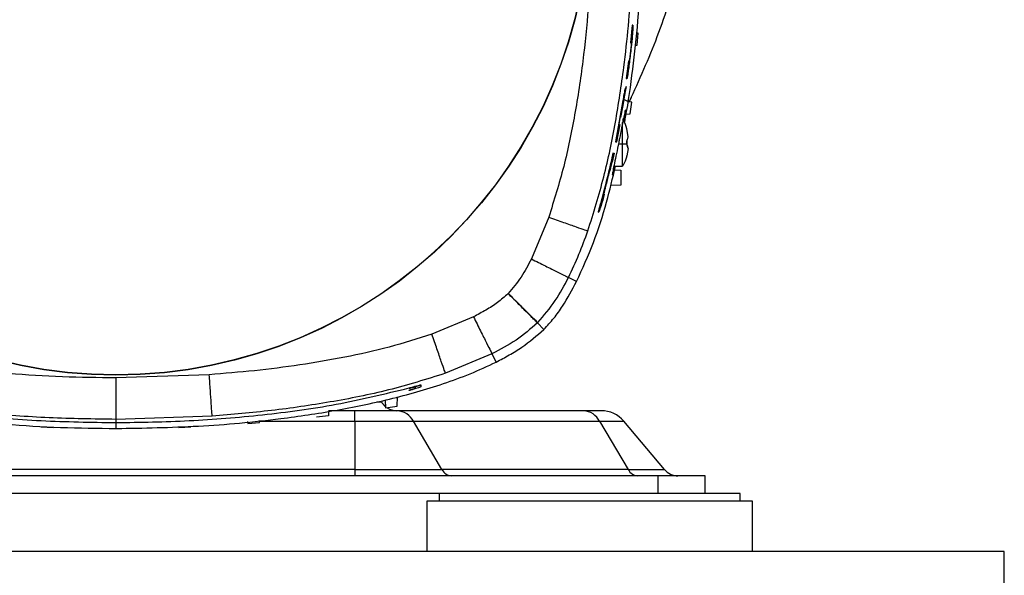
# Model space of a CAD drawing. Units: inches. Extents: x 0.4 to 10.6, y 0.4 to 8.1.
# Drawn here: x 8 to 8.4, y 2.3 to 2.5 of the extents above; entities that cross this region are included whole.
import ezdxf

# ---------------------------------------------------------------- set-up
doc = ezdxf.new("R2010")
doc.units = ezdxf.units.IN
doc.header["$MEASUREMENT"] = 0

msp = doc.modelspace()

# ---------------------------------------------------------------- linework, layer by layer
at = {"color": 7, "linetype": 'Continuous', "lineweight": 25}
for p, q in [((8.244638580356954, 2.527331161483163), (8.24406359408215, 2.52147689029202)), ((8.244638580356954, 2.527331161483163), (8.244063594082101, 2.521476890292023)), ((8.244638580356954, 2.527331161483163), (8.244851301514847, 2.527331161483163)), ((8.244851301514847, 2.527331161483161), (8.244638580356954, 2.527331161483163)), ((8.24660332055742, 2.524712991680747), (8.246094277315363, 2.52473076786278)), ((8.246297280174439, 2.520775983825828), (8.24660332055742, 2.524712991680747)), ((8.24428126312846, 2.52147689029202), (8.24406359408215, 2.52147689029202)), ((8.244063594082101, 2.521476890292023), (8.24428126312846, 2.52147689029202)), ((8.24566877015506, 2.520754035772319), (8.246297280174439, 2.520775983825828)), ((8.243382261929002, 2.515448887561116), (8.242630235483134, 2.50959818004084)), ((8.243382261929002, 2.515448887561116), (8.242630235483233, 2.509598180040833)), ((8.243382261929002, 2.515448887561116), (8.243600304834311, 2.515448887561116)), ((8.243600304834311, 2.515448887561116), (8.243382261929002, 2.515448887561116)), ((8.241659323507545, 2.500638057739659), (8.242635075941402, 2.507029193372486)), ((8.242635075941402, 2.507029193372486), (8.241868498474467, 2.502941676599699)), ((8.242501116572766, 2.506151765385194), (8.242635075941402, 2.507029193372607)), ((8.242844042269935, 2.50959818004084), (8.242630235483134, 2.50959818004084)), ((8.242630235483233, 2.509598180040833), (8.242844042269935, 2.50959818004084)), ((8.242844042269935, 2.50959818004084), (8.242864406177858, 2.509607921591401)), ((8.242856026308358, 2.509546328838862), (8.242861259482844, 2.509546328838862)), ((8.241559408502834, 2.502300491286704), (8.239107273984263, 2.488587750708168)), ((8.241559408502827, 2.502300491286705), (8.239107273984288, 2.488587750708163)), ((8.24083888877468, 2.496733789401684), (8.241659323507545, 2.500638057739659)), ((8.241546525688042, 2.50010127774043), (8.241659323507545, 2.500638057739659)), ((8.241659323507545, 2.500638057739659), (8.24210416810439, 2.503551770332507)), ((8.244452888432244, 2.501829133401825), (8.243185479809805, 2.50187339228717)), ((8.243685386407067, 2.50185593516373), (8.243751691121368, 2.501987447175602)), ((8.24372448225103, 2.50196542492478), (8.244447474280662, 2.503478538710157)), ((8.243724687673085, 2.501965779169851), (8.244450405680958, 2.503484654479212)), ((8.24399208430347, 2.497892125558157), (8.244452888432244, 2.501829133401825)), ((8.24028627378904, 2.494356576433163), (8.240893991216021, 2.497800859213082)), ((8.24083888877468, 2.496733789401684), (8.241023047756459, 2.497800859213068)), ((8.242581685174118, 2.49784287333527), (8.24399208430347, 2.497892125558157)), ((8.239475344174702, 2.488587750708163), (8.240579938554394, 2.494356576433163)), ((8.23947534417467, 2.488587750708163), (8.240579938554406, 2.494356576433163)), ((8.241446046893053, 2.488394091061706), (8.241446046897272, 2.495057523465799)), ((8.242891011216619, 2.492888170902746), (8.24289101121598, 2.492921650116968)), ((8.243301509536824, 2.49038745820659), (8.242891011216619, 2.492888170902746)), ((8.243301510623983, 2.490387458179666), (8.242891011215347, 2.492888170902826)), ((8.239107273984263, 2.488587750708168), (8.239475344174702, 2.488587750708163)), ((8.242891011221205, 2.487844511787123), (8.240032504177773, 2.48784451178543)), ((8.24144604690209, 2.480520078021482), (8.241446046893053, 2.488394091061706)), ((8.242891011210862, 2.487844511786631), (8.24289101121091, 2.48894367033679)), ((8.24289101122126, 2.488943670336598), (8.242891011221205, 2.487844511787123)), ((8.243301509532154, 2.486400723916065), (8.242891011210862, 2.487844511786631)), ((8.237359921889594, 2.478928311783698), (8.23866797698549, 2.484771296730408)), ((8.23788669383182, 2.482054777436442), (8.238502885638175, 2.484771296730413)), ((8.238667976985482, 2.48477129673041), (8.238008047674805, 2.481833678404569)), ((8.23834700858786, 2.484908007410525), (8.23802385662211, 2.483062439052499)), ((8.238502885638175, 2.484771296730413), (8.238667976985482, 2.48477129673041)), ((8.243301509532154, 2.486400723916065), (8.242891011215379, 2.483900011220747)), ((8.2433015095368, 2.486400723987799), (8.242891011216633, 2.483900011220703)), ((8.242891011215379, 2.483900011220747), (8.242891011216003, 2.48386653200664)), ((8.238537859474883, 2.480520075313675), (8.241446046902082, 2.480520075313675)), ((8.23878676608513, 2.479246981408404), (8.240847891345734, 2.479138962317415)), ((8.240847891345734, 2.479138962317415), (8.240847891345734, 2.474217701536312)), ((8.240847891345734, 2.474217701536312), (8.237471186622658, 2.474040735940481)), ((8.233455476253857, 2.465181137031029), (8.233490545270131, 2.465181137031029)), ((8.216881929360104, 2.463519114814658), (8.211125039658922, 2.449679972302848)), ((8.226155654575688, 2.442152168413346), (8.223444451420406, 2.443516175717475)), ((8.203407334744158, 2.438137801775289), (8.203440247593175, 2.438171122227848)), ((8.191865182481363, 2.430420051034541), (8.1780260523853, 2.424663140879619)), ((8.21314767525041, 2.428397450824683), (8.213251523819084, 2.428502250487938)), ((8.215293357530378, 2.426251779017944), (8.213147675223908, 2.428397450851006)), ((8.198028960810243, 2.418100685107097), (8.182552351743967, 2.411653085093975)), ((8.198028960810273, 2.418100685107112), (8.199392970541187, 2.415389483164614)), ((8.10406036757664, 2.411194485295171), (8.07303380126933, 2.410124606708754)), ((8.17047372935045, 2.406789168548344), (8.170474434405184, 2.40669556278216)), ((8.170474434405149, 2.405973903527319), (8.17047374252955, 2.406040796408314)), ((8.172442379542582, 2.407138433913595), (8.172442379542582, 2.406571415926865)), ((8.174410883479592, 2.407804234443426), (8.174410883479592, 2.407704435020019)), ((8.174410883479592, 2.407704435020019), (8.174410883479592, 2.407137417033288)), ((8.162507936852194, 2.402779358373175), (8.16259985984636, 2.40014702822972)), ((8.166536867671836, 2.400764733199441), (8.16664461673085, 2.403850262469038)), ((8.143703268198907, 2.398992272710639), (8.143653009456047, 2.397553050620427)), ((8.152405861926107, 2.39922086571899), (8.143711250842658, 2.39922086571899)), ((8.152405861926107, 2.395704995735546), (8.152405861926107, 2.39922086571899)), ((8.16259985984636, 2.40014702822972), (8.166536867671836, 2.400764733199441)), ((8.228466008941854, 2.39922086571899), (8.166559640424532, 2.39922086571899)), ((8.105020193454783, 2.397453319738766), (8.073032930723958, 2.396349800694419)), ((8.073032930723958, 2.396349800885736), (8.073032930723814, 2.395274144818522)), ((8.116808907894645, 2.39560718981893), (8.116832143310846, 2.39494181455547)), ((8.120769151157495, 2.395247854743266), (8.120794363337687, 2.395969837104505)), ((8.143653009456047, 2.397553050620427), (8.139716001582007, 2.397092246583387)), ((8.152405861926107, 2.395704995735517), (8.152405861926107, 2.37967684440195)), ((8.152405861926107, 2.395704995735546), (8.171891091235254, 2.395704995735546)), ((8.181401122980287, 2.37967684440195), (8.1718910912352, 2.39570499573557)), ((8.171891091235182, 2.39570499573555), (8.233797457961757, 2.39570499573555)), ((8.233797457961739, 2.395704995735527), (8.243307489706806, 2.379676844401932)), ((8.23379745796174, 2.39570499573553), (8.241868504207446, 2.39570499573553)), ((8.255317720079889, 2.37967684440191), (8.241868504207398, 2.395704995735518)), ((8.048180568511086, 2.393838520765076), (8.052117576385102, 2.393685846191585)), ((8.071064426778802, 2.393318634756995), (8.075001434652819, 2.393318634756978)), ((8.073032930723814, 2.395222597728818), (8.073032930723814, 2.394552485562671)), ((8.07303293072367, 2.394500938472968), (8.073032930723812, 2.393315355409784)), ((8.093948285046519, 2.393685846191643), (8.097885292920536, 2.393838520765045)), ((8.116832143310846, 2.39494181455547), (8.120769151157495, 2.395247854743266)), ((8.152405861926107, 2.37967684440195), (7.993659917989099, 2.37967684440195)), ((8.152405861926107, 2.379676844401984), (8.152405861926107, 2.377567322411902)), ((8.152405861926107, 2.37967684440195), (8.181401122980287, 2.37967684440195)), ((8.243307489706806, 2.379676844401932), (8.181401122980231, 2.379676844401932)), ((8.243307489706837, 2.37967684440191), (8.255317720079889, 2.37967684440191)), ((8.253151000193823, 2.377567322411902), (7.892914779721382, 2.377567322411902)), ((8.253151000193823, 2.377567322411902), (8.253151000193823, 2.371661810600879)), ((8.268899031689886, 2.377567322411902), (8.253151000193823, 2.377567322411902)), ((8.268899031689886, 2.371661810600879), (8.268899031689886, 2.377567322411902)), ((8.190163195547148, 2.371661810600874), (7.955902584368054, 2.371661810600875)), ((8.180513204918231, 2.371661810600874), (8.180513204918231, 2.369111810600875)), ((8.280513204918233, 2.371661810600874), (8.190163195547148, 2.371661810600874)), ((8.280513204918233, 2.369111810600875), (8.280513204918233, 2.371661810600874)), ((8.176379346650515, 2.369111810600875), (8.176379346650515, 2.352379527136308)), ((8.187727842091618, 2.369111810600875), (8.176379346650515, 2.369111810600875)), ((8.284647063185949, 2.369111810600875), (8.187727842091618, 2.369111810600875)), ((8.284647063185949, 2.352379527136308), (8.284647063185949, 2.369111810600875)), ((8.368308480508784, 2.352379527136308), (6.990355724603271, 2.352379527136308)), ((8.368308480508784, 2.336631495640245), (8.368308480508784, 2.352379527136308))]:
    msp.add_line(p, q, dxfattribs=at)
at = {"color": 1, "linetype": 'Continuous', "lineweight": 25}
for p, q in [((8.159789207880737, 2.402173621624482), (8.161258038920108, 2.402173621624482)), ((8.120785114873078, 2.395704995735546), (8.152405861926107, 2.395704995735546))]:
    msp.add_line(p, q, dxfattribs=at)
at = {"color": 7, "linetype": 'Continuous', "lineweight": 25}
for radius in [0.1574803000078653, 0.1573856080116318]:
    msp.add_circle((8.073032930723718, 2.568512205803516), radius, dxfattribs=at)
for centre, radius, start, end in [((8.166372362170792, 2.405126377530013), 0.005905511811024318, 210.0000000002234, 229.4124799065307), ((8.166372362170792, 2.405126377530013), 0.005905511811024222, 237.3593037868367, 270.0000000000008), ((8.166157157549945, 2.392810312491134), 0.006423175740475294, 26.78618529197328, 86.40741723951757), ((8.228063524276438, 2.392810312491122), 0.006423175740490155, 26.78618529206134, 86.4074172391131), ((8.234328696696382, 2.38937834603395), 0.009842519685039595, 39.99999999954701, 90), ((8.184841483191525, 2.381413654348632), 0.003853905444304078, 206.7861852918289, 266.4074172388691), ((8.246747849918107, 2.381413654348667), 0.003853905444346585, 206.7861852918501, 266.4074172371881), ((8.259841604586539, 2.383472834222927), 0.005905511811024056, 219.9999999999856, 270.0000000000008)]:
    msp.add_arc(centre, radius, start, end, dxfattribs=at)
for points, knots in [([(8.243714631220541, 2.501973087447593), (8.246943896695978, 2.509121659661711), (8.253524591384403, 2.523689235959519), (8.260779634476183, 2.546851189555185), (8.266191099116835, 2.570741598212604), (8.267802841041073, 2.58698768131962), (8.268599123631628, 2.595014073726691)], [0, 0, 0, 0, 0.2427839903079876, 0.4947525459298396, 0.7503820273275978, 1, 1, 1, 1]), ([(8.231420529818568, 2.56851307634913), (8.231353992209659, 2.562575295107981), (8.23122091164663, 2.550699255621819), (8.230128588592102, 2.532987652119457), (8.228337047483217, 2.515255688423173), (8.225672095765235, 2.497726871285123), (8.222136449823363, 2.480321951756653), (8.218635870067999, 2.469127843513454), (8.216881929360104, 2.463519114814658)], [0, 0, 0, 0, 0.1673679345143617, 0.3347493143121315, 0.5000275498461743, 0.6695819779051454, 0.8344463888627527, 1, 1, 1, 1]), ([(8.229892516098882, 2.458992905987887), (8.231760189951364, 2.464953953642721), (8.23547943264036, 2.476824646633127), (8.239198748789722, 2.495069403085538), (8.242434032758817, 2.516392006763922), (8.244728260654936, 2.540891981463842), (8.245039720366893, 2.55930998904351), (8.245195335450063, 2.568512205803275)], [0, 0, 0, 0, 0.1686862643539697, 0.3359179412398497, 0.5024004226235463, 0.7513835766013863, 1, 1, 1, 1]), ([(8.242060304837356, 2.494929301343802), (8.242179697264604, 2.495528602962713), (8.243350364605973, 2.501404878779068), (8.244875618160982, 2.512695905066391), (8.246765247410172, 2.529987001755486), (8.24798474216166, 2.548611681928662), (8.24814804919227, 2.561874452546433), (8.24822978111734, 2.56851220580361)], [0, 0, 0, 0, 0.02479506938019043, 0.2431207625110693, 0.4618524831974902, 0.7306678570078726, 0.9999999999999999, 0.9999999999999999, 0.9999999999999999, 0.9999999999999999]), ([(8.244851301514847, 2.527331161483163), (8.244867029738813, 2.527311323349844), (8.244894076348233, 2.527277209247409), (8.244878342424473, 2.526663730434574), (8.24480261110208, 2.525513918771753), (8.244614445930507, 2.52327607039222), (8.244252521693488, 2.519660501053816), (8.243814842495055, 2.515882764432862), (8.243407531385609, 2.512788764012131), (8.243149896979649, 2.51104686917778), (8.242965990143665, 2.509950445167918), (8.242865909217587, 2.509495471254187), (8.24285073762466, 2.509566732041275), (8.242844042269935, 2.50959818004084)], [0, 0, 0, 0, 0.0803738695275032, 0.138212722645963, 0.1963541864379237, 0.2789273875233005, 0.4362290392750711, 0.6369842440397389, 0.7374583453643427, 0.8226777203966804, 0.8859890534609468, 0.9496859865896428, 1, 1, 1, 1]), ([(8.24441622075972, 2.521389368112939), (8.2444761479708, 2.521963934260367), (8.244610574224973, 2.52325277740158), (8.244755494813326, 2.524932407148724), (8.244858832170188, 2.526314223130287), (8.244896116904725, 2.527142844178457), (8.244878871506756, 2.527342781768618), (8.24485610539279, 2.527333186236493), (8.244851301514847, 2.527331161483161)], [0, 0, 0, 0, 0.1850127527909941, 0.4150129946553485, 0.5737564180416228, 0.7337574336614398, 0.9438201533248007, 1, 1, 1, 1]), ([(8.24428126312846, 2.52147689029202), (8.24428667309527, 2.521443882457009), (8.244297493537, 2.521377863686864), (8.244266632647442, 2.520863306105515), (8.244203114243765, 2.520105523192059), (8.244109387318886, 2.51915707873474), (8.24399541945995, 2.518128931449567), (8.243873429565655, 2.517134096781398), (8.243758009131252, 2.516287086508825), (8.243664470445996, 2.515691484949871), (8.243616990880566, 2.515466804627643), (8.243603513791813, 2.515452333260844), (8.243600304834311, 2.515448887561116)], [0, 0, 0, 0, 0.1064917530324088, 0.2129935078556034, 0.3194252405612534, 0.4263468863988737, 0.5339465800979081, 0.6421540673198202, 0.7506230501401668, 0.8588408493482506, 0.9663893498275036, 1, 1, 1, 1]), ([(8.24428126312846, 2.52147689029202), (8.24428667309527, 2.521443882457009), (8.244297493537, 2.521377863686864), (8.244266632647442, 2.520863306105514), (8.244203114243765, 2.520105523192058), (8.244109387318888, 2.519157078734742), (8.243995419459951, 2.51812893144957), (8.243873429565655, 2.5171340967814), (8.243758009131252, 2.516287086508824), (8.243664470445996, 2.515691484949871), (8.243616990880566, 2.515466804627642), (8.243603513791813, 2.515452333260844), (8.243600304834311, 2.515448887561116)], [0, 0, 0, 0, 0.1064917530324714, 0.2129935078556744, 0.3194252405615001, 0.4263468863990053, 0.5339465800968819, 0.6421540673195038, 0.75062305014053, 0.8588408493486908, 0.9663893498276578, 1, 1, 1, 1]), ([(8.242883073245276, 2.50961685141871), (8.242884538781135, 2.509616744693779), (8.242899607191108, 2.509615647364757), (8.24299313657229, 2.510110110510515), (8.24317214168128, 2.511192684595215), (8.243434514112666, 2.512967698048678), (8.243631206222542, 2.514526672552377), (8.243738150682626, 2.515374310450456)], [0, 0, 0, 0, 0.0213196076087211, 0.2192048633546097, 0.3976860657831595, 0.6725128499719982, 1, 1, 1, 1]), ([(8.242260820369106, 2.506236034185428), (8.242248659138756, 2.506219146014407), (8.242221803534344, 2.506181851922681), (8.242106775379277, 2.505602886008586), (8.241942347011353, 2.504667457762966), (8.241750921929373, 2.503508567139185), (8.241619947828113, 2.502682376245464), (8.241559408502834, 2.502300491286704)], [0, 0, 0, 0, 0.1749654139749593, 0.3863755400109753, 0.5994835687558383, 0.8148718389529143, 1, 1, 1, 1]), ([(8.242260820369106, 2.506236034185428), (8.242248659138756, 2.506219146014407), (8.242221803534344, 2.506181851922681), (8.242106775379279, 2.505602886008587), (8.241942347011353, 2.504667457762967), (8.241750921929375, 2.503508567139185), (8.24161994782811, 2.502682376245464), (8.241559408502827, 2.502300491286705)], [0, 0, 0, 0, 0.1749654139749597, 0.3863755400107683, 0.599483568755834, 0.8148718389530955, 0.9999999999999999, 0.9999999999999999, 0.9999999999999999, 0.9999999999999999]), ([(8.241868498474467, 2.502941676599699), (8.241932400850224, 2.503376202959457), (8.242060233660808, 2.50424544647636), (8.24219512606284, 2.505303053355986), (8.242274800732892, 2.50604821955909), (8.242271590631471, 2.506184568058545), (8.242270018815452, 2.506251330670591)], [0, 0, 0, 0, 0.2536884118732646, 0.5074882164969593, 0.7588431610043777, 1, 1, 1, 1]), ([(8.242418436086684, 2.499216412990473), (8.242413467074492, 2.499253101452108), (8.242394111407831, 2.499396013082483), (8.242156158894058, 2.498403343786646), (8.24172404958771, 2.496340916701703), (8.241124975701739, 2.493313724746003), (8.240567928246577, 2.490503095361324), (8.239985068534512, 2.487599239362696), (8.239387014555138, 2.484661390720386), (8.238703036248898, 2.481357053000538), (8.238214870305475, 2.478940910765958), (8.237980876825834, 2.477639175675011), (8.238043030161887, 2.477679228424355), (8.238065881094203, 2.477693953984115)], [0, 0, 0, 0, 0.0362697882097688, 0.141280782445919, 0.2469568387940503, 0.3538630557134017, 0.462310877079654, 0.5017953871535488, 0.6119874712220759, 0.7222121163389807, 0.8313715660993755, 0.938003055436192, 0.9999999999999999, 0.9999999999999999, 0.9999999999999999, 0.9999999999999999]), ([(8.241359462321277, 2.500198703679339), (8.241358215624631, 2.500206937523848), (8.24135354142527, 2.500237808410401), (8.241300284613109, 2.500012792215416), (8.241206184888268, 2.499548950880379), (8.241080696814736, 2.49887080186121), (8.240971356783394, 2.498251664619274), (8.240909239890938, 2.497889712501729), (8.240893991216021, 2.497800859213082)], [0, 0, 0, 0, 0.0764544511514237, 0.2866481976145548, 0.4982585374386304, 0.7124246333053808, 0.9294049797581767, 1, 1, 1, 1]), ([(8.241953219320443, 2.495194697795724), (8.241958331892349, 2.495224970997841), (8.242144396731435, 2.496326721463896), (8.24235242987507, 2.49790912447298), (8.24242521192604, 2.498702747237649), (8.242461319754671, 2.49909647061314)], [0, 0, 0, 0, 0.01403694716405177, 0.5108548814951351, 1, 1, 1, 1]), ([(8.242884883579906, 2.492885698446685), (8.24257403074665, 2.493889585259959), (8.24221103994337, 2.495061849565664), (8.241529889897299, 2.496067512292981), (8.241432053312009, 2.496211960065921)], [0, 0, 0, 0, 0.8563655895592337, 1, 1, 1, 1]), ([(8.24289101121091, 2.48894367033679), (8.243024966373472, 2.489268722768675), (8.24322175412495, 2.489746243275977), (8.243282208179076, 2.490232273141436), (8.243301510623983, 2.490387458179666)], [0, 0, 0, 0, 0.6807088426869441, 1, 1, 1, 1]), ([(8.2433015095368, 2.486400723987799), (8.243282207513044, 2.486555909012271), (8.243221754772222, 2.487041938880583), (8.243024966645287, 2.487519459359885), (8.242891011221205, 2.487844511787123)], [0, 0, 0, 0, 0.3192911271282238, 1, 1, 1, 1]), ([(8.238347008587848, 2.484908007410527), (8.23781278910136, 2.482535693691212), (8.236792848299899, 2.478006432559059), (8.23539280841458, 2.4726050453533), (8.234390398348612, 2.468915708336767), (8.233853254214548, 2.466957577983897), (8.233536842501232, 2.465747670078904), (8.23341712710183, 2.465202340433138), (8.233470201196312, 2.465274832011576), (8.233493990980296, 2.465307325434376)], [0, 0, 0, 0, 0.3005605743130015, 0.573835288313677, 0.6789538686529845, 0.784986613177039, 0.8615162214879979, 0.937926417616363, 1, 1, 1, 1]), ([(8.233490545270131, 2.465296045934018), (8.233468556443876, 2.465266796551032), (8.233415670235296, 2.465196447686049), (8.233538364846337, 2.465757728515097), (8.233873752088193, 2.467031988393587), (8.234495972775433, 2.469300946592842), (8.235573629008918, 2.473278789654069), (8.236940352192342, 2.478644077624426), (8.237875466583112, 2.482808201076627), (8.23834700858786, 2.484908007410525)], [0, 0, 0, 0, 0.05848359177323292, 0.1406612338949053, 0.2233652210540122, 0.3214365489987147, 0.4729922863466198, 0.7342504015923064, 1, 1, 1, 1]), ([(8.23802385662211, 2.483062439052499), (8.237591737021194, 2.481199004310651), (8.23699672282211, 2.478633117162476), (8.236175958017414, 2.475345243540905), (8.235713752097642, 2.473513744356751), (8.235406006250024, 2.472256961506224), (8.235264254675114, 2.471622574203408), (8.235222200206932, 2.471370914919753), (8.235255806767748, 2.471440661600799), (8.235264814319626, 2.471459355773386)], [0, 0, 0, 0, 0.40073323788026, 0.5517962297426032, 0.7049230903644854, 0.7959108465323199, 0.8872943422154121, 0.9697915515610757, 1, 1, 1, 1]), ([(8.241468179644846, 2.480620408351034), (8.241543117481257, 2.480732872991069), (8.24215239280628, 2.481647256610788), (8.242639583731867, 2.482773453797592), (8.242856861482974, 2.483810008120149), (8.242876389716336, 2.483903170326592)], [0, 0, 0, 0, 0.1131918958403631, 0.9202965074988267, 1, 1, 1, 1]), ([(8.226155654575688, 2.442152168413346), (8.228100873281434, 2.44643668745402), (8.231993266984158, 2.455010034442636), (8.23607246272954, 2.467938963687382), (8.238142475409983, 2.476517033557476), (8.239108467447954, 2.480520075313675)], [0, 0, 0, 0, 0.3476009531431365, 0.6955514858444858, 1, 1, 1, 1]), ([(8.238093774193324, 2.47764760421182), (8.238188254568957, 2.477903207720658), (8.23836711374812, 2.478387086340692), (8.238751878791405, 2.479836362972313), (8.238933395972374, 2.480520075313675)], [0, 0, 0, 0, 0.5282388976379757, 1, 1, 1, 1]), ([(8.235359640373897, 2.471152062358501), (8.23517822177882, 2.470504372536688), (8.23474558939137, 2.468959814252448), (8.234162174529098, 2.467072131904703), (8.233719793024477, 2.465748321025751), (8.233601270276042, 2.465462418976788), (8.2335424626258, 2.46532056243093)], [0, 0, 0, 0, 0.2439317823955477, 0.5817087788005645, 0.7924556748821363, 1, 1, 1, 1]), ([(8.216881929360103, 2.463519114814661), (8.218558970962262, 2.462935694552552), (8.221913173096576, 2.461768812654185), (8.226168626226588, 2.460288397655049), (8.229194630394646, 2.459235691452781), (8.22965989309885, 2.459073832813899), (8.229892516226814, 2.458992906355525)], [0, 0, 0, 0, 0.2499911052141601, 0.4999999389332228, 0.750008807633539, 1, 1, 1, 1]), ([(8.223444248764128, 2.443516277139754), (8.224650462982162, 2.446059014589256), (8.2270485835264, 2.451114328002984), (8.228948316696826, 2.456377179899869), (8.229892516098882, 2.458992905987887)], [0, 0, 0, 0, 0.5029831469197155, 1, 1, 1, 1]), ([(8.211125039658922, 2.449679972302848), (8.210053616751278, 2.447620166130143), (8.207912194355982, 2.443503290303869), (8.204930235803822, 2.439947723782352), (8.203440247593175, 2.438171122227848)], [0, 0, 0, 0, 0.5003323538590154, 0.9999999999999999, 0.9999999999999999, 0.9999999999999999, 0.9999999999999999]), ([(8.211125039658922, 2.449679972302848), (8.212712963512953, 2.448885480888489), (8.215888926839302, 2.447296440212076), (8.21991823223442, 2.445280446454307), (8.222783427499369, 2.443846898700357), (8.223223980053918, 2.443626481802653), (8.223444248764125, 2.44351627713975)], [0, 0, 0, 0, 0.2499902851132914, 0.4999987722634841, 0.7500079743082072, 1, 1, 1, 1]), ([(8.213251523799308, 2.42850225050756), (8.215282538680176, 2.430873957648457), (8.219242636834526, 2.435498341821996), (8.22206795226617, 2.440889890844664), (8.223444248642942, 2.443516277018034)], [0, 0, 0, 0, 0.512869833450944, 1, 1, 1, 1]), ([(8.215293357530378, 2.426251779017944), (8.216419235379858, 2.427470325610195), (8.218670348097772, 2.429906722891173), (8.222401387561971, 2.435180131043487), (8.224671577196933, 2.439396093017898), (8.226155654575688, 2.442152168413346)], [0, 0, 0, 0, 0.2573194324956444, 0.514491911644415, 1, 1, 1, 1]), ([(8.203407334744158, 2.438137801775289), (8.202260650049904, 2.437125079501633), (8.199960666600884, 2.43509379358709), (8.196016426740991, 2.432612342502081), (8.193261660821948, 2.431157537763626), (8.191865182481363, 2.430420051034541)], [0, 0, 0, 0, 0.3289673884842279, 0.6598322560441525, 1, 1, 1, 1]), ([(8.213147675223848, 2.428397450851111), (8.213081031584677, 2.428464124889376), (8.212950448159512, 2.428594767879382), (8.21217937362742, 2.42936602495294), (8.211089942309258, 2.430455504163516), (8.209333661698224, 2.432211697923948), (8.206749353254338, 2.434795765861328), (8.204481961828215, 2.437063169095041), (8.203407334744158, 2.438137801775289)], [0, 0, 0, 0, 0.1459957820040792, 0.2860682506377809, 0.4202064533823021, 0.5484090435823034, 0.7859690801111915, 1, 1, 1, 1]), ([(8.203440247593175, 2.438171122227847), (8.204704917174057, 2.436924808401528), (8.207234342899076, 2.434432095442039), (8.210443361911459, 2.431269652823457), (8.212725251798311, 2.429020882456617), (8.213076103273075, 2.428675122779222), (8.21325152258279, 2.428502249274908)], [0, 0, 0, 0, 0.2499921679964144, 0.500001447288759, 0.7500098837134953, 1, 1, 1, 1]), ([(8.191865182481363, 2.430420051034541), (8.19265967244971, 2.428832131679993), (8.194248710275764, 2.425656177269444), (8.196264697381734, 2.421626888311282), (8.197698239315777, 2.418761706374589), (8.19791865477646, 2.41832115672709), (8.198028858724145, 2.418100889463828)], [0, 0, 0, 0, 0.2499902617387084, 0.4999987386571568, 0.7500079500939208, 1, 1, 1, 1]), ([(8.213147675223908, 2.428397450851006), (8.210842025017566, 2.426403660853468), (8.20619949624347, 2.422389076417534), (8.20076465858599, 2.41953654480875), (8.198028960810273, 2.418100685107112)], [0, 0, 0, 0, 0.4966367078226935, 1, 1, 1, 1]), ([(8.199392970541187, 2.415389483164614), (8.200858912701616, 2.416158492853758), (8.203790885801544, 2.417696558804117), (8.20930925904196, 2.421045059694999), (8.212927437778355, 2.424193209943047), (8.215293357530378, 2.426251779017944)], [0, 0, 0, 0, 0.2571026917075324, 0.5142209538367901, 1, 1, 1, 1]), ([(8.07303380126933, 2.410124606708754), (8.067096020027702, 2.410191144317586), (8.055219980541612, 2.41032422488045), (8.037508377038574, 2.411416547935375), (8.019776413343228, 2.413208089043907), (8.002247596204313, 2.415873040762256), (7.984842676675105, 2.419408686704008), (7.97364856843023, 2.422909266460335), (7.968039839730969, 2.424663207168596)], [0, 0, 0, 0, 0.1673679345212842, 0.3347493142968482, 0.5000275498464172, 0.6695819778650701, 0.834446388853762, 1, 1, 1, 1]), ([(8.1780260523853, 2.424663140879619), (8.173309421530083, 2.423163308662782), (8.16379263706054, 2.420137084990364), (8.14909965155375, 2.416901739945178), (8.134182338818919, 2.414332497176094), (8.119154293000893, 2.412405720004067), (8.10908792905106, 2.411597929514468), (8.104060367576638, 2.411194485295171)], [0, 0, 0, 0, 0.1968921586766627, 0.3972709112472101, 0.598110868348678, 0.7992798268224256, 1, 1, 1, 1]), ([(8.182552583945137, 2.411652419126561), (8.182471651394408, 2.411885045606658), (8.18230978029877, 2.412350315796084), (8.181256995740938, 2.415376360950991), (8.17977647488132, 2.419631859205185), (8.178609513631468, 2.422986084937459), (8.17802605276493, 2.424663141011572)], [0, 0, 0, 0, 0.2499897934904595, 0.4999981022078933, 0.7500075168788735, 1, 1, 1, 1]), ([(7.946672892704511, 2.415389482265931), (7.95087113389281, 2.4134757926538), (7.959271649964168, 2.409646574745336), (7.972600617311724, 2.40546619275018), (7.986216742554518, 2.401982733111872), (8.001438740677534, 2.398967316619756), (8.01813843025831, 2.396475773819617), (8.036331535328744, 2.394644211205308), (8.054645053419419, 2.393521250815214), (8.066900327757208, 2.393384024280761), (8.073032930723812, 2.393315355409784)], [0, 0, 0, 0, 0.1070162388011615, 0.2141352994322374, 0.323685297509275, 0.4332565733875312, 0.5742155961257065, 0.715506646934942, 0.8576380476766498, 1, 1, 1, 1]), ([(8.073032930723812, 2.393315355409784), (8.082171202014278, 2.393467265537111), (8.100481535132204, 2.393771647509034), (8.124824140408402, 2.396030464764662), (8.146014912500297, 2.399166829106639), (8.164119214189943, 2.402889056839397), (8.179055936139314, 2.407110300547202), (8.19084084516949, 2.411377065229844), (8.196542618776537, 2.41405217786987), (8.199392970541187, 2.415389483164614)], [0, 0, 0, 0, 0.2121300051382486, 0.4250444022646971, 0.5669698842543949, 0.7093223980740988, 0.8538512983805691, 0.9269393633855662, 1, 1, 1, 1]), ([(8.073032930723476, 2.396349801077053), (8.065620845482917, 2.396451387132513), (8.0507982703485, 2.396654537378467), (8.02861531122328, 2.398307220622855), (8.006576027678902, 2.401115460856191), (7.984715441988415, 2.405135709961324), (7.970575693512407, 2.409482195767856), (7.963513762219741, 2.411652997050662)], [0, 0, 0, 0, 0.2002630688702639, 0.4004830339421799, 0.6006062878504841, 0.8005275016943958, 1, 1, 1, 1]), ([(8.07303380126933, 2.410124606708754), (8.073033774115222, 2.408349040473287), (8.073033719805082, 2.404797782286604), (8.073033571888416, 2.400292393388492), (8.073033332314791, 2.397088675840364), (8.07303306458441, 2.396596086852166), (8.073032930723958, 2.396349801077061)], [0, 0, 0, 0, 0.2499911499829608, 0.5000000001365055, 0.7500088502387879, 0.9999999999999999, 0.9999999999999999, 0.9999999999999999, 0.9999999999999999]), ([(8.105020184562308, 2.397453447053244), (8.105003023646457, 2.397699128067722), (8.104968700619159, 2.398190507213177), (8.104745469171215, 2.401386357867228), (8.10443153793566, 2.405880694832669), (8.104184088060382, 2.409423264239263), (8.104060367568579, 2.411194485294588)], [0, 0, 0, 0, 0.2499916210784166, 0.5000006589737038, 0.7500093127814442, 1, 1, 1, 1]), ([(8.182552351743967, 2.411653085093975), (8.176275388452533, 2.409695910227724), (8.163708116922658, 2.405777399503087), (8.144306053904817, 2.401960824842236), (8.12473916485736, 2.399080017407388), (8.111594371333435, 2.397995649955792), (8.10502019348536, 2.397453319300961)], [0, 0, 0, 0, 0.2494402767620996, 0.4994108684426112, 0.7496376056663924, 1, 1, 1, 1]), ([(7.975592132278582, 2.406789168498425), (7.983461664784918, 2.404879275024094), (7.999253215351872, 2.401046750111961), (8.023564856006725, 2.397748174181213), (8.048186781224064, 2.395643376125218), (8.064742158031894, 2.395397351548587), (8.073032930723814, 2.395274144818522)], [0, 0, 0, 0, 0.2467960089546108, 0.4952380147094404, 0.7472200764656544, 1, 1, 1, 1]), ([(8.073032930723814, 2.395274144818522), (8.08115738592081, 2.39539249987943), (8.097429775926159, 2.395629552046437), (8.121863141064647, 2.397679618592552), (8.14634709051857, 2.400950504728624), (8.162416502565096, 2.404839313914769), (8.17047372935045, 2.406789168548344)], [0, 0, 0, 0, 0.2477109250059251, 0.4961377326288045, 0.7473627196167137, 1, 1, 1, 1]), ([(8.17047372935045, 2.406789168548344), (8.170928231062371, 2.406913863239285), (8.17183754096159, 2.407163336704134), (8.173044558238232, 2.407488860609982), (8.173931451783266, 2.407718386040204), (8.174357860595526, 2.40781418099284), (8.17439688590491, 2.407806860244921), (8.174410883479592, 2.407804234443426)], [0, 0, 0, 0, 0.2247073061971959, 0.4495661349398899, 0.6698696666564701, 0.8815890490416084, 1, 1, 1, 1]), ([(8.17047374252955, 2.406040796408314), (8.170702427886786, 2.406104346487179), (8.171159878978361, 2.406231468981151), (8.171764846881848, 2.406410377983696), (8.172209469276407, 2.406550129076188), (8.172417752991215, 2.406624216095001), (8.172436115123524, 2.406638745877487), (8.172442379542584, 2.406643702853333)], [0, 0, 0, 0, 0.225420901103275, 0.4509210319372995, 0.673582948669884, 0.8886396654181221, 0.9999999999999999, 0.9999999999999999, 0.9999999999999999, 0.9999999999999999]), ([(8.170474434405184, 2.40669556278216), (8.170928761337576, 2.406819090773755), (8.171837713503477, 2.407066227862719), (8.173044174321916, 2.407389171662062), (8.173931006468193, 2.407617470535884), (8.174357760952526, 2.407713449544), (8.174396854132272, 2.407706815702845), (8.174410883479592, 2.407704435020019)], [0, 0, 0, 0, 0.2245655845783889, 0.4492786140013936, 0.6695541197398646, 0.8814130737330436, 1, 1, 1, 1]), ([(8.170474434299464, 2.406644015663652), (8.170701273473243, 2.406705464748853), (8.171155111441163, 2.406828406159255), (8.171757988370056, 2.406986531932535), (8.172201331088116, 2.407097116134314), (8.172415519911048, 2.407143176764119), (8.172435255179362, 2.407139691927496), (8.172442379542582, 2.407138433913595)], [0, 0, 0, 0, 0.2243239496174, 0.4488057497019218, 0.668662637620886, 0.8803883646055652, 1, 1, 1, 1]), ([(8.174410883479592, 2.407137417033288), (8.174369285040648, 2.407113912299291), (8.174286122461986, 2.407066922211691), (8.17364308393542, 2.406849560317164), (8.17268857169618, 2.406552687584213), (8.171574511901715, 2.406225896417793), (8.17080396339244, 2.406013282051911), (8.170474434299337, 2.40592235640826)], [0, 0, 0, 0, 0.2051242384174547, 0.4100793454315415, 0.6195910839337856, 0.8373161408906624, 1, 1, 1, 1]), ([(8.172442379542582, 2.406571415926865), (8.172421520940569, 2.406559858748618), (8.172379819642028, 2.406536753204918), (8.172057246611944, 2.406430804573235), (8.171578886374393, 2.406285463668054), (8.17102223040319, 2.40612465244675), (8.170638286876558, 2.406018994369712), (8.170474434405149, 2.405973903527319)], [0, 0, 0, 0, 0.2055879855209917, 0.4110192022823005, 0.6206908475004049, 0.8381253029315177, 0.9999999999999999, 0.9999999999999999, 0.9999999999999999, 0.9999999999999999]), ([(8.166559640424532, 2.39922086571899), (8.16559059206782, 2.39922086571899), (8.163633510580949, 2.39922086571899), (8.160109596262547, 2.39922086571899), (8.156324774932024, 2.39922086571899), (8.153703690939677, 2.39922086571899), (8.152405861926107, 2.39922086571899)], [0, 0, 0, 0, 0.2475748616527248, 0.5, 0.7524251383472749, 1, 1, 1, 1]), ([(8.234328696696382, 2.39922086571899), (8.234256084372097, 2.39922086571899), (8.234109437164463, 2.39922086571899), (8.23291069092161, 2.39922086571899), (8.231082059351907, 2.39922086571899), (8.229332368087363, 2.39922086571899), (8.228466008941854, 2.39922086571899)], [0, 0, 0, 0, 0.2475748616525371, 0.4999999999999997, 0.7524251383474627, 1, 1, 1, 1])]:
    msp.add_open_spline(points, degree=3, knots=knots, dxfattribs=at)
at = {"color": 1, "linetype": 'Continuous', "lineweight": 25}
msp.add_open_spline([(8.243653847653352, 2.501979684932727), (8.243608855101693, 2.501967572004832), (8.243522267492214, 2.501944260824835), (8.24245977348043, 2.502345237008516), (8.241949371355695, 2.502537858419884)], degree=3, knots=[0, 0, 0, 0, 0.5196188222486525, 1, 1, 1, 1], dxfattribs=at)

doc.saveas('drawing.dxf')
